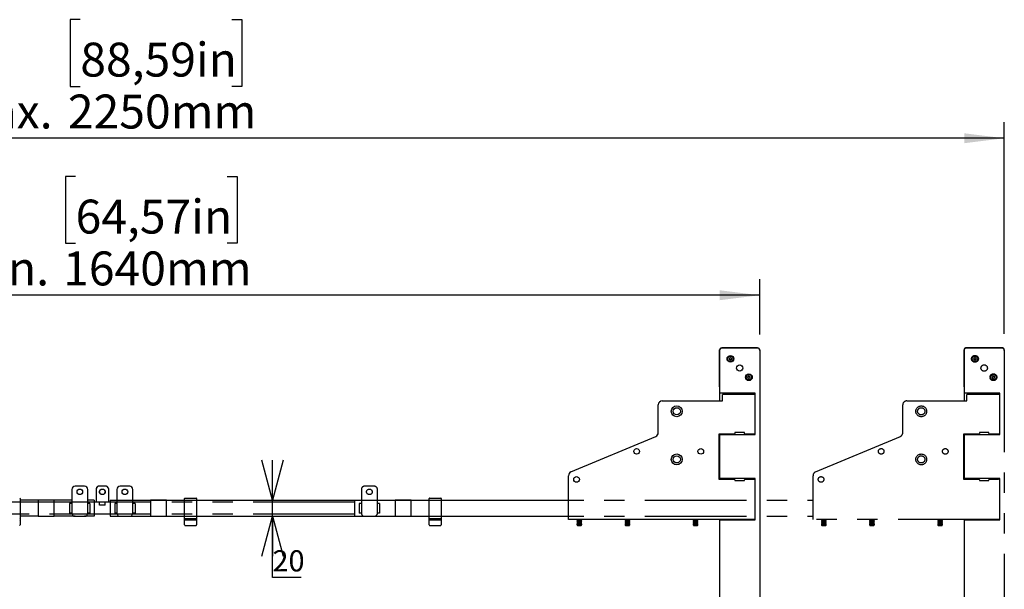
# Model space of a CAD drawing. Extents: x 280 to 5660, y 298 to 3918.
# Drawn here: x 4422 to 5650, y 2832 to 3543 of the extents above; entities that cross this region are included whole.
import ezdxf

# ---------------------------------------------------------------- set-up
doc = ezdxf.new("R2010")
doc.units = 0
doc.header["$LTSCALE"] = 20
doc.linetypes.add('PHANTOM', pattern=[12.7, 6.35, -1.27, 1.27, -1.27, 1.27, -1.27])
doc.layers.get('0').update_dxf_attribs({"linetype": 'CONTINUOUS'})
doc.styles.add('SLDTEXTSTYLE0', font='TXT', dxfattribs={"width": 0.7})
doc.dimstyles.new('SLDDIMSTYLE0', dxfattribs={"dimtxt": 50.8, "dimasz": 50, "dimexe": 0, "dimexo": 0.0625, "dimgap": 12.7, "dimtad": 0, "dimtih": 1, "dimtoh": 1, "dimrnd": 1e-09, "dimzin": 12, "dimtxsty": 'SLDTEXTSTYLE0', "dimsah": 1, "dimcen": 0.09, "dimazin": 3, "dimtfac": 1, "dimtofl": 0, "dimtmove": 0, "dimatfit": 3, "dimtolj": 1, "dimtzin": 12})
doc.dimstyles.new('SLDDIMSTYLE2', dxfattribs={"dimtxt": 31.75, "dimasz": 50, "dimexe": 0, "dimexo": 0.0625, "dimgap": 7.9375, "dimtad": 0, "dimtih": 1, "dimtoh": 1, "dimdec": 0, "dimrnd": 1e-09, "dimzin": 12, "dimtxsty": 'SLDTEXTSTYLE0', "dimblk1": 'OPEN30', "dimblk2": 'OPEN30', "dimsah": 1, "dimcen": 0.09, "dimazin": 3, "dimtfac": 1, "dimtmove": 0, "dimatfit": 3, "dimtolj": 1, "dimtzin": 12})
doc.dimstyles.new('SLDDIMSTYLE3', dxfattribs={"dimtxt": 50.8, "dimasz": 50, "dimexe": 0, "dimexo": 0.0625, "dimgap": 12.7, "dimtad": 0, "dimtih": 1, "dimtoh": 1, "dimdec": 0, "dimrnd": 1e-09, "dimzin": 12, "dimtxsty": 'SLDTEXTSTYLE0', "dimsah": 1, "dimcen": 0.09, "dimazin": 3, "dimtfac": 1, "dimtofl": 0, "dimtmove": 0, "dimatfit": 3, "dimtolj": 1, "dimtzin": 12})

# ---------------------------------------------------------------- blocks, each defined once
blk = doc.blocks.new('_D')
at = {"color": 7, "linetype": 'CONTINUOUS'}
for p, q in [((4491.5, 3347.2), (4479, 3347.2)), ((4479, 3347.2), (4479, 3264)), ((4680.5, 3347.2), (4693, 3347.2)), ((4693, 3347.2), (4693, 3264)), ((4479, 3264), (4491.5, 3264)), ((4693, 3264), (4680.5, 3264)), ((3704.9, 3150.4), (3704.9, 3219.2)), ((5344.9, 3150.4), (5344.9, 3219.2)), ((5344.9, 3199.2), (3704.9, 3199.2))]:
    blk.add_line(p, q, dxfattribs=at)
for points in [[(3704.9, 3199.2), (3754.9, 3193), (3754.9, 3205.4)], [(5344.9, 3199.2), (5294.9, 3205.4), (5294.9, 3193)]]:
    blk.add_solid(points, dxfattribs=at)
at = {"color": 7, "linetype": 'CONTINUOUS', "char_height": 42.33, "attachment_point": 1, "style": 'SLDTEXTSTYLE0'}
for s, insert in [('64,57in', (4491.5, 3318.5)), ('Min.', (4344.4, 3253.8)), ('1640mm', (4476, 3253.8))]:
    blk.add_mtext(s, dxfattribs=dict(at, insert=insert))
blk = doc.blocks.new('_OPEN30')
at = {"color": 0, "linetype": 'BYBLOCK'}
for p, q in [((-1, 0.267949), (0, 0)), ((0, 0), (-1, -0.267949)), ((0, 0), (-1, 0))]:
    blk.add_line(p, q, dxfattribs=at)
blk = doc.blocks.new('_D_2')
at = {"color": 7, "linetype": 'CONTINUOUS'}
for p, q in [((4737.1, 2943.4), (4737.1, 2993.4)), ((4534.8, 2943.4), (4757.1, 2943.4)), ((4737.1, 2923.4), (4737.1, 2943.4)), ((4534.8, 2923.4), (4757.1, 2923.4)), ((4737.1, 2846.9), (4737.1, 2923.4)), ((4772.9, 2846.9), (4737.1, 2846.9))]:
    blk.add_line(p, q, dxfattribs=at)
at = {"color": 7, "linetype": 'CONTINUOUS', "xscale": 50, "yscale": 50}
for p, rotation in [((4737.1, 2943.4, -338.5), 270.0000000000004), ((4737.1, 2923.4, -338.5), 90.0000000000004)]:
    blk.add_blockref('_OPEN30', p, dxfattribs=dict(at, rotation=rotation))
at = {"color": 7, "linetype": 'CONTINUOUS', "insert": (4737.1, 2881), "char_height": 26.46, "attachment_point": 1, "style": 'SLDTEXTSTYLE0'}
blk.add_mtext('20', dxfattribs=at)
blk = doc.blocks.new('_D_8')
at = {"color": 7, "linetype": 'CONTINUOUS'}
for p, q in [((4497.4, 3543.1), (4484.9, 3543.1)), ((4484.9, 3543.1), (4484.9, 3459.8)), ((4686.4, 3543.1), (4698.9, 3543.1)), ((4698.9, 3543.1), (4698.9, 3459.8)), ((4484.9, 3459.8), (4497.4, 3459.8)), ((4698.9, 3459.8), (4686.4, 3459.8)), ((3399.9, 3150.4), (3399.9, 3415.1)), ((5650, 3151), (5650, 3415.1)), ((5650, 3395.1), (3399.9, 3395.1))]:
    blk.add_line(p, q, dxfattribs=at)
for points in [[(3399.9, 3395.1), (3449.9, 3388.9), (3449.9, 3401.3)], [(5650, 3395.1), (5600, 3401.3), (5600, 3388.9)]]:
    blk.add_solid(points, dxfattribs=at)
at = {"color": 7, "linetype": 'CONTINUOUS', "char_height": 42.33, "attachment_point": 1, "style": 'SLDTEXTSTYLE0'}
for s, insert in [('88,59in', (4497.4, 3514.4)), ('Max.', (4338.6, 3449.6)), ('2250mm', (4481.9, 3449.6))]:
    blk.add_mtext(s, dxfattribs=dict(at, insert=insert))

msp = doc.modelspace()

# ---------------------------------------------------------------- linework, layer by layer
at = {"color": 7, "linetype": 'CONTINUOUS'}
for p, q in [((5297.295, 3133.461), (5342.495, 3133.461)), ((5341.895, 3133.361), (5297.895, 3133.361)), ((5294.795, 3085.761), (5294.795, 3130.961)), ((5294.895, 3130.361), (5294.895, 3076.861)), ((5344.895, 3130.361), (5344.895, 2241.361)), ((5344.995, 3130.961), (5344.995, 3085.761)), ((5297.895, 3076.861), (5294.895, 3076.861)), ((5294.895, 3076.861), (5294.895, 3067.361)), ((5339.395, 3076.861), (5297.895, 3076.861)), ((5339.395, 3075.534), (5298.395, 3075.534)), ((5298.395, 3068.961), (5298.395, 3075.534)), ((5300.395, 3075.534), (5300.395, 3076.861)), ((5339.395, 3025.361), (5339.395, 3076.861)), ((5218.395, 3027.685), (5218.395, 3062.361)), ((5223.395, 3067.361), (5298.395, 3067.361)), ((5298.395, 3067.361), (5298.395, 3068.961)), ((5339.395, 3027.361), (5339.395, 3068.961)), ((5109.46, 2978.648), (5215.33, 3023.075)), ((5312.895, 3025.861), (5293.895, 3025.861)), ((5293.895, 3025.861), (5293.895, 2969.861)), ((5294.895, 3025.861), (5294.895, 3025.361)), ((5294.895, 3025.361), (5294.895, 2970.361)), ((5294.895, 3025.361), (5297.895, 3025.361)), ((5297.895, 3025.361), (5339.395, 3025.361)), ((5300.395, 3025.361), (5300.395, 3025.861)), ((5325.895, 3027.861), (5313.895, 3027.861)), ((5313.895, 3027.861), (5313.895, 3026.861)), ((5325.895, 3026.861), (5325.895, 3027.861)), ((5337.895, 3025.861), (5326.895, 3025.861)), ((5106.395, 2926.761), (5106.395, 2974.037)), ((4502.795, 2960.861), (4490.795, 2960.861)), ((4529.395, 2960.861), (4520.395, 2960.861)), ((4558.995, 2960.861), (4546.995, 2960.861)), ((5293.895, 2969.861), (5312.895, 2969.861)), ((5297.895, 2970.361), (5294.895, 2970.361)), ((5294.895, 2970.361), (5294.895, 2969.861)), ((5339.395, 2970.361), (5297.895, 2970.361)), ((5300.395, 2969.861), (5300.395, 2970.361)), ((5313.895, 2968.861), (5313.895, 2967.861)), ((5313.895, 2967.861), (5325.895, 2967.861)), ((5325.895, 2967.861), (5325.895, 2968.861)), ((5326.895, 2969.861), (5337.895, 2969.861)), ((5339.395, 2919.111), (5339.395, 2970.361)), ((5339.395, 2926.761), (5339.395, 2968.361)), ((4486.795, 2956.861), (4486.795, 2927.361)), ((4506.795, 2927.361), (4506.795, 2956.861)), ((4517.395, 2957.861), (4517.395, 2945.861)), ((4532.395, 2957.861), (4532.395, 2945.861)), ((4542.995, 2956.861), (4542.995, 2927.361)), ((4562.995, 2927.361), (4562.995, 2956.861)), ((4422.295, 2945.661), (4422.295, 2940.965)), ((4444.795, 2943.361), (4422.295, 2943.361)), ((4422.295, 2940.965), (4422.295, 2925.757)), ((4464.795, 2943.361), (4444.795, 2943.361)), ((4444.795, 2943.361), (4444.795, 2923.361)), ((4464.795, 2923.361), (4464.795, 2943.361)), ((4486.795, 2943.361), (4464.795, 2943.361)), ((4484.095, 2939.361), (4484.095, 2927.361)), ((4486.795, 2939.361), (4484.095, 2939.361)), ((4514.795, 2943.361), (4506.795, 2943.361)), ((4509.495, 2939.361), (4506.795, 2939.361)), ((4509.495, 2939.361), (4509.495, 2927.361)), ((4514.795, 2943.361), (4514.795, 2940.361)), ((4517.395, 2940.861), (4514.795, 2940.861)), ((4514.795, 2940.361), (4514.795, 2926.361)), ((4517.395, 2945.861), (4517.395, 2940.861)), ((4521.395, 2940.861), (4517.395, 2940.861)), ((4528.395, 2940.861), (4521.395, 2940.861)), ((4521.395, 2937.361), (4521.395, 2940.861)), ((4528.395, 2937.361), (4521.395, 2937.361)), ((4528.395, 2937.361), (4528.395, 2940.861)), ((4532.395, 2940.861), (4528.395, 2940.861)), ((4532.395, 2945.861), (4532.395, 2940.861)), ((4534.995, 2940.861), (4532.395, 2940.861)), ((4534.995, 2940.361), (4534.995, 2943.361)), ((4534.995, 2943.361), (4542.995, 2943.361)), ((4534.995, 2926.361), (4534.995, 2940.361)), ((4540.295, 2939.361), (4540.295, 2927.361)), ((4542.995, 2939.361), (4540.295, 2939.361)), ((4562.995, 2943.361), (4584.995, 2943.361)), ((4565.695, 2939.361), (4562.995, 2939.361)), ((4565.695, 2939.361), (4565.695, 2927.361)), ((4604.995, 2943.361), (4584.995, 2943.361)), ((4584.995, 2943.361), (4584.995, 2923.361)), ((4604.995, 2923.361), (4604.995, 2943.361)), ((4604.995, 2943.361), (4627.495, 2943.361)), ((4627.495, 2940.965), (4627.495, 2945.661)), ((4627.495, 2925.757), (4627.495, 2940.965)), ((4627.995, 2946.161), (4641.995, 2946.161)), ((4642.495, 2945.661), (4642.495, 2940.965)), ((4642.495, 2943.361), (5106.395, 2943.361)), ((4642.495, 2940.965), (4642.495, 2925.757)), ((4422.295, 2925.757), (4422.295, 2921.061)), ((4444.795, 2923.361), (4422.295, 2923.361)), ((4444.795, 2923.361), (4464.795, 2923.361)), ((4490.795, 2923.361), (4464.795, 2923.361)), ((4486.795, 2927.361), (4484.095, 2927.361)), ((4490.795, 2923.361), (4502.795, 2923.361)), ((4514.795, 2923.361), (4502.795, 2923.361)), ((4509.495, 2927.361), (4506.795, 2927.361)), ((4514.795, 2926.361), (4514.795, 2923.361)), ((4534.995, 2925.861), (4514.795, 2925.861)), ((4534.995, 2923.361), (4534.995, 2926.361)), ((4534.995, 2923.361), (4546.995, 2923.361)), ((4542.995, 2927.361), (4540.295, 2927.361)), ((4546.995, 2923.361), (4558.995, 2923.361)), ((4558.995, 2923.361), (4584.995, 2923.361)), ((4565.695, 2927.361), (4562.995, 2927.361)), ((4584.995, 2923.361), (4604.995, 2923.361)), ((4604.995, 2923.361), (4627.495, 2923.361)), ((4627.495, 2921.061), (4627.495, 2925.757)), ((4642.495, 2925.757), (4642.495, 2921.061)), ((4642.495, 2923.361), (5106.395, 2923.361)), ((5106.395, 2919.361), (5106.395, 2926.761)), ((4422.295, 2921.061), (4422.295, 2918.061)), ((4422.295, 2918.061), (4422.295, 2917.955)), ((4422.295, 2917.955), (4422.295, 2916.21)), ((4422.295, 2916.21), (4422.295, 2915.321)), ((4422.295, 2915.321), (4422.295, 2912.596)), ((4422.295, 2912.596), (4422.295, 2912.561)), ((4627.495, 2918.061), (4627.495, 2921.061)), ((4627.495, 2917.955), (4627.495, 2918.061)), ((4627.495, 2916.21), (4627.495, 2917.955)), ((4627.495, 2915.321), (4627.495, 2916.21)), ((4627.495, 2912.596), (4627.495, 2915.321)), ((4627.495, 2912.561), (4627.495, 2912.596)), ((4627.995, 2920.561), (4641.995, 2920.561)), ((4641.995, 2918.561), (4627.995, 2918.561)), ((4627.995, 2912.061), (4641.995, 2912.061)), ((4642.495, 2921.061), (4642.495, 2918.061)), ((4642.495, 2918.061), (4642.495, 2917.955)), ((4642.495, 2917.955), (4642.495, 2916.21)), ((4642.495, 2916.21), (4642.495, 2915.321)), ((4642.495, 2915.321), (4642.495, 2912.596)), ((4642.495, 2912.596), (4642.495, 2912.561)), ((5339.395, 2919.361), (5106.395, 2919.361)), ((5116.895, 2919.361), (5116.895, 2919.264)), ((5116.895, 2919.264), (5117.45, 2918.876)), ((5116.895, 2919.264), (5122.031, 2919.264)), ((5117.45, 2918.876), (5116.895, 2918.488)), ((5116.895, 2918.488), (5116.895, 2918.336)), ((5116.895, 2918.488), (5122.031, 2918.488)), ((5116.895, 2918.336), (5117.45, 2917.948)), ((5116.895, 2918.336), (5122.031, 2918.336)), ((5117.45, 2917.948), (5116.895, 2917.56)), ((5116.895, 2917.56), (5116.895, 2917.408)), ((5116.895, 2917.56), (5122.031, 2917.56)), ((5116.895, 2917.408), (5117.45, 2917.02)), ((5116.895, 2917.408), (5122.031, 2917.408)), ((5117.45, 2917.02), (5116.895, 2916.632)), ((5116.895, 2916.632), (5116.895, 2916.48)), ((5116.895, 2916.632), (5122.031, 2916.632)), ((5116.895, 2916.48), (5117.45, 2916.092)), ((5116.895, 2916.48), (5122.031, 2916.48)), ((5117.45, 2916.092), (5116.895, 2915.704)), ((5116.895, 2915.704), (5116.895, 2915.552)), ((5116.895, 2915.704), (5122.031, 2915.704)), ((5116.895, 2915.552), (5117.45, 2915.164)), ((5116.895, 2915.552), (5122.031, 2915.552)), ((5117.45, 2915.164), (5116.895, 2914.776)), ((5116.895, 2914.776), (5116.895, 2914.624)), ((5116.895, 2914.776), (5122.031, 2914.776)), ((5116.895, 2914.624), (5117.45, 2914.236)), ((5116.895, 2914.624), (5122.031, 2914.624)), ((5117.45, 2914.236), (5116.895, 2913.848)), ((5116.895, 2913.848), (5116.895, 2913.696)), ((5116.895, 2913.848), (5122.031, 2913.848)), ((5116.895, 2913.696), (5117.45, 2913.308)), ((5116.895, 2913.696), (5122.031, 2913.696)), ((5117.45, 2913.308), (5116.895, 2912.92)), ((5116.895, 2912.92), (5116.895, 2912.768)), ((5116.895, 2912.92), (5122.031, 2912.92)), ((5116.895, 2912.768), (5117.45, 2912.38)), ((5116.895, 2912.768), (5122.031, 2912.768)), ((5117.45, 2912.38), (5117.13, 2912.156)), ((5117.13, 2912.156), (5117.45, 2911.836)), ((5122.661, 2912.156), (5117.13, 2912.156)), ((5117.45, 2918.876), (5121.636, 2918.876)), ((5117.45, 2917.948), (5121.636, 2917.948)), ((5117.45, 2917.02), (5121.636, 2917.02)), ((5117.45, 2916.092), (5121.636, 2916.092)), ((5117.45, 2915.164), (5121.636, 2915.164)), ((5117.45, 2914.236), (5121.636, 2914.236)), ((5117.45, 2913.308), (5121.636, 2913.308)), ((5117.45, 2912.38), (5121.636, 2912.38)), ((5117.45, 2911.836), (5122.341, 2911.836)), ((5121.636, 2918.876), (5122.341, 2918.876)), ((5121.636, 2917.948), (5122.341, 2917.948)), ((5121.636, 2917.02), (5122.341, 2917.02)), ((5121.636, 2916.092), (5122.341, 2916.092)), ((5121.636, 2915.164), (5122.341, 2915.164)), ((5121.636, 2914.236), (5122.341, 2914.236)), ((5121.636, 2913.308), (5122.341, 2913.308)), ((5121.636, 2912.38), (5122.341, 2912.38)), ((5122.031, 2919.264), (5122.895, 2919.264)), ((5122.031, 2918.488), (5122.895, 2918.488)), ((5122.031, 2918.336), (5122.895, 2918.336)), ((5122.031, 2917.56), (5122.895, 2917.56)), ((5122.031, 2917.408), (5122.895, 2917.408)), ((5122.031, 2916.632), (5122.895, 2916.632)), ((5122.031, 2916.48), (5122.895, 2916.48)), ((5122.031, 2915.704), (5122.895, 2915.704)), ((5122.031, 2915.552), (5122.895, 2915.552)), ((5122.031, 2914.776), (5122.895, 2914.776)), ((5122.031, 2914.624), (5122.895, 2914.624)), ((5122.031, 2913.848), (5122.895, 2913.848)), ((5122.031, 2913.696), (5122.895, 2913.696)), ((5122.031, 2912.92), (5122.895, 2912.92)), ((5122.031, 2912.768), (5122.895, 2912.768)), ((5122.341, 2918.876), (5122.895, 2919.264)), ((5122.895, 2918.488), (5122.341, 2918.876)), ((5122.341, 2917.948), (5122.895, 2918.336)), ((5122.895, 2917.56), (5122.341, 2917.948)), ((5122.341, 2917.02), (5122.895, 2917.408)), ((5122.895, 2916.632), (5122.341, 2917.02)), ((5122.341, 2916.092), (5122.895, 2916.48)), ((5122.895, 2915.704), (5122.341, 2916.092)), ((5122.341, 2915.164), (5122.895, 2915.552)), ((5122.895, 2914.776), (5122.341, 2915.164)), ((5122.341, 2914.236), (5122.895, 2914.624)), ((5122.895, 2913.848), (5122.341, 2914.236)), ((5122.341, 2913.308), (5122.895, 2913.696)), ((5122.895, 2912.92), (5122.341, 2913.308)), ((5122.341, 2912.38), (5122.895, 2912.768)), ((5122.661, 2912.156), (5122.341, 2912.38)), ((5122.341, 2911.836), (5122.661, 2912.156)), ((5122.895, 2919.264), (5122.895, 2919.361)), ((5122.895, 2918.336), (5122.895, 2918.488)), ((5122.895, 2917.408), (5122.895, 2917.56)), ((5122.895, 2916.48), (5122.895, 2916.632)), ((5122.895, 2915.552), (5122.895, 2915.704)), ((5122.895, 2914.624), (5122.895, 2914.776)), ((5122.895, 2913.696), (5122.895, 2913.848)), ((5122.895, 2912.768), (5122.895, 2912.92)), ((5176.895, 2919.361), (5176.895, 2919.264)), ((5176.895, 2919.264), (5177.45, 2918.876)), ((5176.895, 2919.264), (5182.895, 2919.264)), ((5177.45, 2918.876), (5176.895, 2918.488)), ((5176.895, 2918.488), (5176.895, 2918.336)), ((5176.895, 2918.488), (5182.895, 2918.488)), ((5176.895, 2918.336), (5177.45, 2917.948)), ((5176.895, 2918.336), (5182.895, 2918.336)), ((5177.45, 2917.948), (5176.895, 2917.56)), ((5176.895, 2917.56), (5176.895, 2917.408)), ((5176.895, 2917.56), (5182.895, 2917.56)), ((5176.895, 2917.408), (5177.45, 2917.02)), ((5176.895, 2917.408), (5182.895, 2917.408)), ((5177.45, 2917.02), (5176.895, 2916.632)), ((5176.895, 2916.632), (5176.895, 2916.48)), ((5176.895, 2916.632), (5182.895, 2916.632)), ((5176.895, 2916.48), (5177.45, 2916.092)), ((5176.895, 2916.48), (5182.895, 2916.48)), ((5177.45, 2916.092), (5176.895, 2915.704)), ((5176.895, 2915.704), (5176.895, 2915.552)), ((5176.895, 2915.704), (5182.895, 2915.704)), ((5176.895, 2915.552), (5177.45, 2915.164)), ((5176.895, 2915.552), (5182.895, 2915.552)), ((5177.45, 2915.164), (5176.895, 2914.776)), ((5176.895, 2914.776), (5176.895, 2914.624)), ((5176.895, 2914.776), (5182.895, 2914.776)), ((5176.895, 2914.624), (5177.45, 2914.236)), ((5176.895, 2914.624), (5182.895, 2914.624)), ((5177.45, 2914.236), (5176.895, 2913.848)), ((5176.895, 2913.848), (5176.895, 2913.696)), ((5176.895, 2913.848), (5182.895, 2913.848)), ((5176.895, 2913.696), (5177.45, 2913.308)), ((5176.895, 2913.696), (5182.895, 2913.696)), ((5177.45, 2913.308), (5176.895, 2912.92)), ((5176.895, 2912.92), (5176.895, 2912.768)), ((5176.895, 2912.92), (5182.895, 2912.92)), ((5176.895, 2912.768), (5177.45, 2912.38)), ((5176.895, 2912.768), (5182.895, 2912.768)), ((5177.45, 2912.38), (5177.13, 2912.156)), ((5177.13, 2912.156), (5177.45, 2911.836)), ((5178.797, 2912.156), (5177.13, 2912.156)), ((5177.45, 2918.876), (5182.341, 2918.876)), ((5177.45, 2917.948), (5182.341, 2917.948)), ((5177.45, 2917.02), (5182.341, 2917.02)), ((5177.45, 2916.092), (5182.341, 2916.092)), ((5177.45, 2915.164), (5182.341, 2915.164)), ((5177.45, 2914.236), (5182.341, 2914.236)), ((5177.45, 2913.308), (5182.341, 2913.308)), ((5177.45, 2912.38), (5182.341, 2912.38)), ((5177.45, 2911.836), (5182.341, 2911.836)), ((5182.661, 2912.156), (5178.797, 2912.156)), ((5182.341, 2918.876), (5182.895, 2919.264)), ((5182.895, 2918.488), (5182.341, 2918.876)), ((5182.341, 2917.948), (5182.895, 2918.336)), ((5182.895, 2917.56), (5182.341, 2917.948)), ((5182.341, 2917.02), (5182.895, 2917.408)), ((5182.895, 2916.632), (5182.341, 2917.02)), ((5182.341, 2916.092), (5182.895, 2916.48)), ((5182.895, 2915.704), (5182.341, 2916.092)), ((5182.341, 2915.164), (5182.895, 2915.552)), ((5182.895, 2914.776), (5182.341, 2915.164)), ((5182.341, 2914.236), (5182.895, 2914.624)), ((5182.895, 2913.848), (5182.341, 2914.236)), ((5182.341, 2913.308), (5182.895, 2913.696)), ((5182.895, 2912.92), (5182.341, 2913.308)), ((5182.341, 2912.38), (5182.895, 2912.768)), ((5182.661, 2912.156), (5182.341, 2912.38)), ((5182.341, 2911.836), (5182.661, 2912.156)), ((5182.895, 2919.264), (5182.895, 2919.361)), ((5182.895, 2918.336), (5182.895, 2918.488)), ((5182.895, 2917.408), (5182.895, 2917.56)), ((5182.895, 2916.48), (5182.895, 2916.632)), ((5182.895, 2915.552), (5182.895, 2915.704)), ((5182.895, 2914.624), (5182.895, 2914.776)), ((5182.895, 2913.696), (5182.895, 2913.848)), ((5182.895, 2912.768), (5182.895, 2912.92)), ((5261.895, 2919.361), (5261.895, 2919.264)), ((5261.895, 2919.264), (5262.45, 2918.876)), ((5261.895, 2919.264), (5267.895, 2919.264)), ((5262.45, 2918.876), (5261.895, 2918.488)), ((5261.895, 2918.488), (5261.895, 2918.336)), ((5261.895, 2918.488), (5267.895, 2918.488)), ((5261.895, 2918.336), (5262.45, 2917.948)), ((5261.895, 2918.336), (5267.895, 2918.336)), ((5262.45, 2917.948), (5261.895, 2917.56)), ((5261.895, 2917.56), (5261.895, 2917.408)), ((5261.895, 2917.56), (5267.895, 2917.56)), ((5261.895, 2917.408), (5262.45, 2917.02)), ((5261.895, 2917.408), (5267.895, 2917.408)), ((5262.45, 2917.02), (5261.895, 2916.632)), ((5261.895, 2916.632), (5261.895, 2916.48)), ((5261.895, 2916.632), (5267.895, 2916.632)), ((5261.895, 2916.48), (5262.45, 2916.092)), ((5261.895, 2916.48), (5267.895, 2916.48)), ((5262.45, 2916.092), (5261.895, 2915.704)), ((5261.895, 2915.704), (5261.895, 2915.552)), ((5261.895, 2915.704), (5267.895, 2915.704)), ((5261.895, 2915.552), (5262.45, 2915.164)), ((5261.895, 2915.552), (5267.895, 2915.552)), ((5262.45, 2915.164), (5261.895, 2914.776)), ((5261.895, 2914.776), (5261.895, 2914.624)), ((5261.895, 2914.776), (5267.895, 2914.776)), ((5261.895, 2914.624), (5262.45, 2914.236)), ((5261.895, 2914.624), (5267.895, 2914.624)), ((5262.45, 2914.236), (5261.895, 2913.848)), ((5261.895, 2913.848), (5261.895, 2913.696)), ((5261.895, 2913.848), (5267.895, 2913.848)), ((5261.895, 2913.696), (5262.45, 2913.308)), ((5261.895, 2913.696), (5267.895, 2913.696)), ((5262.45, 2913.308), (5261.895, 2912.92)), ((5261.895, 2912.92), (5261.895, 2912.768)), ((5261.895, 2912.92), (5267.895, 2912.92)), ((5261.895, 2912.768), (5262.45, 2912.38)), ((5261.895, 2912.768), (5267.895, 2912.768)), ((5262.45, 2912.38), (5262.13, 2912.156)), ((5262.13, 2912.156), (5262.45, 2911.836)), ((5267.661, 2912.156), (5262.13, 2912.156)), ((5262.45, 2918.876), (5267.341, 2918.876)), ((5262.45, 2917.948), (5267.341, 2917.948)), ((5262.45, 2917.02), (5267.341, 2917.02)), ((5262.45, 2916.092), (5267.341, 2916.092)), ((5262.45, 2915.164), (5267.341, 2915.164)), ((5262.45, 2914.236), (5267.341, 2914.236)), ((5262.45, 2913.308), (5267.341, 2913.308)), ((5262.45, 2912.38), (5267.341, 2912.38)), ((5262.45, 2911.836), (5264.897, 2911.836)), ((5264.897, 2911.836), (5267.341, 2911.836)), ((5267.341, 2918.876), (5267.895, 2919.264)), ((5267.895, 2918.488), (5267.341, 2918.876)), ((5267.341, 2917.948), (5267.895, 2918.336)), ((5267.895, 2917.56), (5267.341, 2917.948)), ((5267.341, 2917.02), (5267.895, 2917.408)), ((5267.895, 2916.632), (5267.341, 2917.02)), ((5267.341, 2916.092), (5267.895, 2916.48)), ((5267.895, 2915.704), (5267.341, 2916.092)), ((5267.341, 2915.164), (5267.895, 2915.552)), ((5267.895, 2914.776), (5267.341, 2915.164)), ((5267.341, 2914.236), (5267.895, 2914.624)), ((5267.895, 2913.848), (5267.341, 2914.236)), ((5267.341, 2913.308), (5267.895, 2913.696)), ((5267.895, 2912.92), (5267.341, 2913.308)), ((5267.341, 2912.38), (5267.895, 2912.768)), ((5267.661, 2912.156), (5267.341, 2912.38)), ((5267.341, 2911.836), (5267.661, 2912.156)), ((5267.895, 2919.264), (5267.895, 2919.361)), ((5267.895, 2918.336), (5267.895, 2918.488)), ((5267.895, 2917.408), (5267.895, 2917.56)), ((5267.895, 2916.48), (5267.895, 2916.632)), ((5267.895, 2915.552), (5267.895, 2915.704)), ((5267.895, 2914.624), (5267.895, 2914.776)), ((5267.895, 2913.696), (5267.895, 2913.848)), ((5267.895, 2912.768), (5267.895, 2912.92)), ((5294.895, 2919.361), (5294.895, 2919.111)), ((5294.895, 2919.111), (5294.895, 2720.819)), ((5294.895, 2919.111), (5297.895, 2919.111)), ((5297.895, 2919.111), (5339.395, 2919.111)), ((5319.895, 2919.361), (5319.895, 2919.111))]:
    msp.add_line(p, q, dxfattribs=at)
at = {"color": 7, "linetype": 'PHANTOM'}
for p, q in [((5602.295, 3133.461), (5647.495, 3133.461)), ((5646.895, 3133.361), (5602.895, 3133.361)), ((5599.795, 3085.761), (5599.795, 3130.961)), ((5599.895, 3130.361), (5599.895, 3076.861)), ((5649.895, 3130.361), (5649.895, 2241.361)), ((5649.995, 3130.961), (5649.995, 3085.761)), ((5602.895, 3076.861), (5599.895, 3076.861)), ((5599.895, 3076.861), (5599.895, 3067.361)), ((5644.395, 3076.861), (5602.895, 3076.861)), ((5644.395, 3075.534), (5603.395, 3075.534)), ((5603.395, 3068.961), (5603.395, 3075.534)), ((5605.395, 3075.534), (5605.395, 3076.861)), ((5644.395, 3025.361), (5644.395, 3076.861)), ((5523.395, 3027.685), (5523.395, 3062.361)), ((5528.395, 3067.361), (5603.395, 3067.361)), ((5603.395, 3067.361), (5603.395, 3068.961)), ((5644.395, 3027.361), (5644.395, 3068.961)), ((5414.46, 2978.648), (5520.33, 3023.075)), ((5617.895, 3025.861), (5598.895, 3025.861)), ((5598.895, 3025.861), (5598.895, 2969.861)), ((5599.895, 3025.861), (5599.895, 3025.361)), ((5599.895, 3025.361), (5599.895, 2970.361)), ((5599.895, 3025.361), (5602.895, 3025.361)), ((5602.895, 3025.361), (5644.395, 3025.361)), ((5605.395, 3025.361), (5605.395, 3025.861)), ((5630.895, 3027.861), (5618.895, 3027.861)), ((5618.895, 3027.861), (5618.895, 3026.861)), ((5630.895, 3026.861), (5630.895, 3027.861)), ((5642.895, 3025.861), (5631.895, 3025.861)), ((5411.395, 2926.761), (5411.395, 2974.037)), ((4529.395, 2960.861), (4520.395, 2960.861)), ((4863.995, 2960.861), (4851.995, 2960.861)), ((5598.895, 2969.861), (5617.895, 2969.861)), ((5602.895, 2970.361), (5599.895, 2970.361)), ((5599.895, 2970.361), (5599.895, 2969.861)), ((5644.395, 2970.361), (5602.895, 2970.361)), ((5605.395, 2969.861), (5605.395, 2970.361)), ((5618.895, 2968.861), (5618.895, 2967.861)), ((5618.895, 2967.861), (5630.895, 2967.861)), ((5630.895, 2967.861), (5630.895, 2968.861)), ((5631.895, 2969.861), (5642.895, 2969.861)), ((5644.395, 2919.111), (5644.395, 2970.361)), ((5644.395, 2926.761), (5644.395, 2968.361)), ((4517.395, 2957.861), (4517.395, 2945.861)), ((4532.395, 2957.861), (4532.395, 2945.861)), ((4847.995, 2956.861), (4847.995, 2927.361)), ((4867.995, 2927.361), (4867.995, 2956.861)), ((4517.395, 2940.861), (4209.795, 2940.861)), ((4517.395, 2945.861), (4517.395, 2940.861)), ((4521.395, 2940.861), (4517.395, 2940.861)), ((4528.395, 2940.861), (4521.395, 2940.861)), ((4521.395, 2937.361), (4521.395, 2940.861)), ((4528.395, 2937.361), (4521.395, 2937.361)), ((4528.395, 2937.361), (4528.395, 2940.861)), ((4532.395, 2940.861), (4528.395, 2940.861)), ((4532.395, 2945.861), (4532.395, 2940.861)), ((4839.995, 2940.861), (4532.395, 2940.861)), ((4839.995, 2940.361), (4839.995, 2943.361)), ((4839.995, 2943.361), (4847.995, 2943.361)), ((4839.995, 2926.361), (4839.995, 2940.361)), ((4845.295, 2939.361), (4845.295, 2927.361)), ((4847.995, 2939.361), (4845.295, 2939.361)), ((4867.995, 2943.361), (4889.995, 2943.361)), ((4870.695, 2939.361), (4867.995, 2939.361)), ((4870.695, 2939.361), (4870.695, 2927.361)), ((4909.995, 2943.361), (4889.995, 2943.361)), ((4889.995, 2943.361), (4889.995, 2923.361)), ((4909.995, 2923.361), (4909.995, 2943.361)), ((4909.995, 2943.361), (4932.495, 2943.361)), ((4932.495, 2940.965), (4932.495, 2945.661)), ((4932.495, 2925.757), (4932.495, 2940.965)), ((4932.995, 2946.161), (4946.995, 2946.161)), ((4947.495, 2945.661), (4947.495, 2940.965)), ((4947.495, 2943.361), (5411.395, 2943.361)), ((4947.495, 2940.965), (4947.495, 2925.757)), ((4839.995, 2925.861), (4209.795, 2925.861)), ((4839.995, 2923.361), (4839.995, 2926.361)), ((4839.995, 2923.361), (4851.995, 2923.361)), ((4847.995, 2927.361), (4845.295, 2927.361)), ((4851.995, 2923.361), (4863.995, 2923.361)), ((4863.995, 2923.361), (4889.995, 2923.361)), ((4870.695, 2927.361), (4867.995, 2927.361)), ((4889.995, 2923.361), (4909.995, 2923.361)), ((4909.995, 2923.361), (4932.495, 2923.361)), ((4932.495, 2921.061), (4932.495, 2925.757)), ((4947.495, 2925.757), (4947.495, 2921.061)), ((4947.495, 2923.361), (5411.395, 2923.361)), ((5411.395, 2919.361), (5411.395, 2926.761)), ((4932.495, 2918.061), (4932.495, 2921.061)), ((4932.495, 2917.955), (4932.495, 2918.061)), ((4932.495, 2916.21), (4932.495, 2917.955)), ((4932.495, 2915.321), (4932.495, 2916.21)), ((4932.495, 2912.596), (4932.495, 2915.321)), ((4932.495, 2912.561), (4932.495, 2912.596)), ((4932.995, 2920.561), (4946.995, 2920.561)), ((4946.995, 2918.561), (4932.995, 2918.561)), ((4932.995, 2912.061), (4946.995, 2912.061)), ((4947.495, 2921.061), (4947.495, 2918.061)), ((4947.495, 2918.061), (4947.495, 2917.955)), ((4947.495, 2917.955), (4947.495, 2916.21)), ((4947.495, 2916.21), (4947.495, 2915.321)), ((4947.495, 2915.321), (4947.495, 2912.596)), ((4947.495, 2912.596), (4947.495, 2912.561)), ((5644.395, 2919.361), (5411.395, 2919.361)), ((5421.895, 2919.361), (5421.895, 2919.264)), ((5421.895, 2919.264), (5422.45, 2918.876)), ((5421.895, 2919.264), (5427.031, 2919.264)), ((5422.45, 2918.876), (5421.895, 2918.488)), ((5421.895, 2918.488), (5421.895, 2918.336)), ((5421.895, 2918.488), (5427.031, 2918.488)), ((5421.895, 2918.336), (5422.45, 2917.948)), ((5421.895, 2918.336), (5427.031, 2918.336)), ((5422.45, 2917.948), (5421.895, 2917.56)), ((5421.895, 2917.56), (5421.895, 2917.408)), ((5421.895, 2917.56), (5427.031, 2917.56)), ((5421.895, 2917.408), (5422.45, 2917.02)), ((5421.895, 2917.408), (5427.031, 2917.408)), ((5422.45, 2917.02), (5421.895, 2916.632)), ((5421.895, 2916.632), (5421.895, 2916.48)), ((5421.895, 2916.632), (5427.031, 2916.632)), ((5421.895, 2916.48), (5422.45, 2916.092)), ((5421.895, 2916.48), (5427.031, 2916.48)), ((5422.45, 2916.092), (5421.895, 2915.704)), ((5421.895, 2915.704), (5421.895, 2915.552)), ((5421.895, 2915.704), (5427.031, 2915.704)), ((5421.895, 2915.552), (5422.45, 2915.164)), ((5421.895, 2915.552), (5427.031, 2915.552)), ((5422.45, 2915.164), (5421.895, 2914.776)), ((5421.895, 2914.776), (5421.895, 2914.624)), ((5421.895, 2914.776), (5427.031, 2914.776)), ((5421.895, 2914.624), (5422.45, 2914.236)), ((5421.895, 2914.624), (5427.031, 2914.624)), ((5422.45, 2914.236), (5421.895, 2913.848)), ((5421.895, 2913.848), (5421.895, 2913.696)), ((5421.895, 2913.848), (5427.031, 2913.848)), ((5421.895, 2913.696), (5422.45, 2913.308)), ((5421.895, 2913.696), (5427.031, 2913.696)), ((5422.45, 2913.308), (5421.895, 2912.92)), ((5421.895, 2912.92), (5421.895, 2912.768)), ((5421.895, 2912.92), (5427.031, 2912.92)), ((5421.895, 2912.768), (5422.45, 2912.38)), ((5421.895, 2912.768), (5427.031, 2912.768)), ((5422.45, 2912.38), (5422.13, 2912.156)), ((5422.13, 2912.156), (5422.45, 2911.836)), ((5427.661, 2912.156), (5422.13, 2912.156)), ((5422.45, 2918.876), (5426.636, 2918.876)), ((5422.45, 2917.948), (5426.636, 2917.948)), ((5422.45, 2917.02), (5426.636, 2917.02)), ((5422.45, 2916.092), (5426.636, 2916.092)), ((5422.45, 2915.164), (5426.636, 2915.164)), ((5422.45, 2914.236), (5426.636, 2914.236)), ((5422.45, 2913.308), (5426.636, 2913.308)), ((5422.45, 2912.38), (5426.636, 2912.38)), ((5422.45, 2911.836), (5427.341, 2911.836)), ((5426.636, 2918.876), (5427.341, 2918.876)), ((5426.636, 2917.948), (5427.341, 2917.948)), ((5426.636, 2917.02), (5427.341, 2917.02)), ((5426.636, 2916.092), (5427.341, 2916.092)), ((5426.636, 2915.164), (5427.341, 2915.164)), ((5426.636, 2914.236), (5427.341, 2914.236)), ((5426.636, 2913.308), (5427.341, 2913.308)), ((5426.636, 2912.38), (5427.341, 2912.38)), ((5427.031, 2919.264), (5427.895, 2919.264)), ((5427.031, 2918.488), (5427.895, 2918.488)), ((5427.031, 2918.336), (5427.895, 2918.336)), ((5427.031, 2917.56), (5427.895, 2917.56)), ((5427.031, 2917.408), (5427.895, 2917.408)), ((5427.031, 2916.632), (5427.895, 2916.632)), ((5427.031, 2916.48), (5427.895, 2916.48)), ((5427.031, 2915.704), (5427.895, 2915.704)), ((5427.031, 2915.552), (5427.895, 2915.552)), ((5427.031, 2914.776), (5427.895, 2914.776)), ((5427.031, 2914.624), (5427.895, 2914.624)), ((5427.031, 2913.848), (5427.895, 2913.848)), ((5427.031, 2913.696), (5427.895, 2913.696)), ((5427.031, 2912.92), (5427.895, 2912.92)), ((5427.031, 2912.768), (5427.895, 2912.768)), ((5427.341, 2918.876), (5427.895, 2919.264)), ((5427.895, 2918.488), (5427.341, 2918.876)), ((5427.341, 2917.948), (5427.895, 2918.336)), ((5427.895, 2917.56), (5427.341, 2917.948)), ((5427.341, 2917.02), (5427.895, 2917.408)), ((5427.895, 2916.632), (5427.341, 2917.02)), ((5427.341, 2916.092), (5427.895, 2916.48)), ((5427.895, 2915.704), (5427.341, 2916.092)), ((5427.341, 2915.164), (5427.895, 2915.552)), ((5427.895, 2914.776), (5427.341, 2915.164)), ((5427.341, 2914.236), (5427.895, 2914.624)), ((5427.895, 2913.848), (5427.341, 2914.236)), ((5427.341, 2913.308), (5427.895, 2913.696)), ((5427.895, 2912.92), (5427.341, 2913.308)), ((5427.341, 2912.38), (5427.895, 2912.768)), ((5427.661, 2912.156), (5427.341, 2912.38)), ((5427.341, 2911.836), (5427.661, 2912.156)), ((5427.895, 2919.264), (5427.895, 2919.361)), ((5427.895, 2918.336), (5427.895, 2918.488)), ((5427.895, 2917.408), (5427.895, 2917.56)), ((5427.895, 2916.48), (5427.895, 2916.632)), ((5427.895, 2915.552), (5427.895, 2915.704)), ((5427.895, 2914.624), (5427.895, 2914.776)), ((5427.895, 2913.696), (5427.895, 2913.848)), ((5427.895, 2912.768), (5427.895, 2912.92)), ((5481.895, 2919.361), (5481.895, 2919.264)), ((5481.895, 2919.264), (5482.45, 2918.876)), ((5481.895, 2919.264), (5487.895, 2919.264)), ((5482.45, 2918.876), (5481.895, 2918.488)), ((5481.895, 2918.488), (5481.895, 2918.336)), ((5481.895, 2918.488), (5487.895, 2918.488)), ((5481.895, 2918.336), (5482.45, 2917.948)), ((5481.895, 2918.336), (5487.895, 2918.336)), ((5482.45, 2917.948), (5481.895, 2917.56)), ((5481.895, 2917.56), (5481.895, 2917.408)), ((5481.895, 2917.56), (5487.895, 2917.56)), ((5481.895, 2917.408), (5482.45, 2917.02)), ((5481.895, 2917.408), (5487.895, 2917.408)), ((5482.45, 2917.02), (5481.895, 2916.632)), ((5481.895, 2916.632), (5481.895, 2916.48)), ((5481.895, 2916.632), (5487.895, 2916.632)), ((5481.895, 2916.48), (5482.45, 2916.092)), ((5481.895, 2916.48), (5487.895, 2916.48)), ((5482.45, 2916.092), (5481.895, 2915.704)), ((5481.895, 2915.704), (5481.895, 2915.552)), ((5481.895, 2915.704), (5487.895, 2915.704)), ((5481.895, 2915.552), (5482.45, 2915.164)), ((5481.895, 2915.552), (5487.895, 2915.552)), ((5482.45, 2915.164), (5481.895, 2914.776)), ((5481.895, 2914.776), (5481.895, 2914.624)), ((5481.895, 2914.776), (5487.895, 2914.776)), ((5481.895, 2914.624), (5482.45, 2914.236)), ((5481.895, 2914.624), (5487.895, 2914.624)), ((5482.45, 2914.236), (5481.895, 2913.848)), ((5481.895, 2913.848), (5481.895, 2913.696)), ((5481.895, 2913.848), (5487.895, 2913.848)), ((5481.895, 2913.696), (5482.45, 2913.308)), ((5481.895, 2913.696), (5487.895, 2913.696)), ((5482.45, 2913.308), (5481.895, 2912.92)), ((5481.895, 2912.92), (5481.895, 2912.768)), ((5481.895, 2912.92), (5487.895, 2912.92)), ((5481.895, 2912.768), (5482.45, 2912.38)), ((5481.895, 2912.768), (5487.895, 2912.768)), ((5482.45, 2912.38), (5482.13, 2912.156)), ((5482.13, 2912.156), (5482.45, 2911.836)), ((5483.797, 2912.156), (5482.13, 2912.156)), ((5482.45, 2918.876), (5487.341, 2918.876)), ((5482.45, 2917.948), (5487.341, 2917.948)), ((5482.45, 2917.02), (5487.341, 2917.02)), ((5482.45, 2916.092), (5487.341, 2916.092)), ((5482.45, 2915.164), (5487.341, 2915.164)), ((5482.45, 2914.236), (5487.341, 2914.236)), ((5482.45, 2913.308), (5487.341, 2913.308)), ((5482.45, 2912.38), (5487.341, 2912.38)), ((5482.45, 2911.836), (5487.341, 2911.836)), ((5487.661, 2912.156), (5483.797, 2912.156)), ((5487.341, 2918.876), (5487.895, 2919.264)), ((5487.895, 2918.488), (5487.341, 2918.876)), ((5487.341, 2917.948), (5487.895, 2918.336)), ((5487.895, 2917.56), (5487.341, 2917.948)), ((5487.341, 2917.02), (5487.895, 2917.408)), ((5487.895, 2916.632), (5487.341, 2917.02)), ((5487.341, 2916.092), (5487.895, 2916.48)), ((5487.895, 2915.704), (5487.341, 2916.092)), ((5487.341, 2915.164), (5487.895, 2915.552)), ((5487.895, 2914.776), (5487.341, 2915.164)), ((5487.341, 2914.236), (5487.895, 2914.624)), ((5487.895, 2913.848), (5487.341, 2914.236)), ((5487.341, 2913.308), (5487.895, 2913.696)), ((5487.895, 2912.92), (5487.341, 2913.308)), ((5487.341, 2912.38), (5487.895, 2912.768)), ((5487.661, 2912.156), (5487.341, 2912.38)), ((5487.341, 2911.836), (5487.661, 2912.156)), ((5487.895, 2919.264), (5487.895, 2919.361)), ((5487.895, 2918.336), (5487.895, 2918.488)), ((5487.895, 2917.408), (5487.895, 2917.56)), ((5487.895, 2916.48), (5487.895, 2916.632)), ((5487.895, 2915.552), (5487.895, 2915.704)), ((5487.895, 2914.624), (5487.895, 2914.776)), ((5487.895, 2913.696), (5487.895, 2913.848)), ((5487.895, 2912.768), (5487.895, 2912.92)), ((5566.895, 2919.361), (5566.895, 2919.264)), ((5566.895, 2919.264), (5567.45, 2918.876)), ((5566.895, 2919.264), (5572.895, 2919.264)), ((5567.45, 2918.876), (5566.895, 2918.488)), ((5566.895, 2918.488), (5566.895, 2918.336)), ((5566.895, 2918.488), (5572.895, 2918.488)), ((5566.895, 2918.336), (5567.45, 2917.948)), ((5566.895, 2918.336), (5572.895, 2918.336)), ((5567.45, 2917.948), (5566.895, 2917.56)), ((5566.895, 2917.56), (5566.895, 2917.408)), ((5566.895, 2917.56), (5572.895, 2917.56)), ((5566.895, 2917.408), (5567.45, 2917.02)), ((5566.895, 2917.408), (5572.895, 2917.408)), ((5567.45, 2917.02), (5566.895, 2916.632)), ((5566.895, 2916.632), (5566.895, 2916.48)), ((5566.895, 2916.632), (5572.895, 2916.632)), ((5566.895, 2916.48), (5567.45, 2916.092)), ((5566.895, 2916.48), (5572.895, 2916.48)), ((5567.45, 2916.092), (5566.895, 2915.704)), ((5566.895, 2915.704), (5566.895, 2915.552)), ((5566.895, 2915.704), (5572.895, 2915.704)), ((5566.895, 2915.552), (5567.45, 2915.164)), ((5566.895, 2915.552), (5572.895, 2915.552)), ((5567.45, 2915.164), (5566.895, 2914.776)), ((5566.895, 2914.776), (5566.895, 2914.624)), ((5566.895, 2914.776), (5572.895, 2914.776)), ((5566.895, 2914.624), (5567.45, 2914.236)), ((5566.895, 2914.624), (5572.895, 2914.624)), ((5567.45, 2914.236), (5566.895, 2913.848)), ((5566.895, 2913.848), (5566.895, 2913.696)), ((5566.895, 2913.848), (5572.895, 2913.848)), ((5566.895, 2913.696), (5567.45, 2913.308)), ((5566.895, 2913.696), (5572.895, 2913.696)), ((5567.45, 2913.308), (5566.895, 2912.92)), ((5566.895, 2912.92), (5566.895, 2912.768)), ((5566.895, 2912.92), (5572.895, 2912.92)), ((5566.895, 2912.768), (5567.45, 2912.38)), ((5566.895, 2912.768), (5572.895, 2912.768)), ((5567.45, 2912.38), (5567.13, 2912.156)), ((5567.13, 2912.156), (5567.45, 2911.836)), ((5572.661, 2912.156), (5567.13, 2912.156)), ((5567.45, 2918.876), (5572.341, 2918.876)), ((5567.45, 2917.948), (5572.341, 2917.948)), ((5567.45, 2917.02), (5572.341, 2917.02)), ((5567.45, 2916.092), (5572.341, 2916.092)), ((5567.45, 2915.164), (5572.341, 2915.164)), ((5567.45, 2914.236), (5572.341, 2914.236)), ((5567.45, 2913.308), (5572.341, 2913.308)), ((5567.45, 2912.38), (5572.341, 2912.38)), ((5567.45, 2911.836), (5569.897, 2911.836)), ((5569.897, 2911.836), (5572.341, 2911.836)), ((5572.341, 2918.876), (5572.895, 2919.264)), ((5572.895, 2918.488), (5572.341, 2918.876)), ((5572.341, 2917.948), (5572.895, 2918.336)), ((5572.895, 2917.56), (5572.341, 2917.948)), ((5572.341, 2917.02), (5572.895, 2917.408)), ((5572.895, 2916.632), (5572.341, 2917.02)), ((5572.341, 2916.092), (5572.895, 2916.48)), ((5572.895, 2915.704), (5572.341, 2916.092)), ((5572.341, 2915.164), (5572.895, 2915.552)), ((5572.895, 2914.776), (5572.341, 2915.164)), ((5572.341, 2914.236), (5572.895, 2914.624)), ((5572.895, 2913.848), (5572.341, 2914.236)), ((5572.341, 2913.308), (5572.895, 2913.696)), ((5572.895, 2912.92), (5572.341, 2913.308)), ((5572.341, 2912.38), (5572.895, 2912.768)), ((5572.661, 2912.156), (5572.341, 2912.38)), ((5572.341, 2911.836), (5572.661, 2912.156)), ((5572.895, 2919.264), (5572.895, 2919.361)), ((5572.895, 2918.336), (5572.895, 2918.488)), ((5572.895, 2917.408), (5572.895, 2917.56)), ((5572.895, 2916.48), (5572.895, 2916.632)), ((5572.895, 2915.552), (5572.895, 2915.704)), ((5572.895, 2914.624), (5572.895, 2914.776)), ((5572.895, 2913.696), (5572.895, 2913.848)), ((5572.895, 2912.768), (5572.895, 2912.92)), ((5599.895, 2919.361), (5599.895, 2919.111)), ((5599.895, 2919.111), (5599.895, 2720.819)), ((5599.895, 2919.111), (5602.895, 2919.111)), ((5602.895, 2919.111), (5644.395, 2919.111)), ((5624.895, 2919.361), (5624.895, 2919.111))]:
    msp.add_line(p, q, dxfattribs=at)
at = {"color": 7, "linetype": 'CONTINUOUS', "flags": 128}
for points in [[(5294.895, 3085.061), (5294.843, 3085.273), (5294.795, 3085.761)], [(5344.995, 3085.761), (5344.947, 3085.273), (5344.895, 3085.061)]]:
    msp.add_lwpolyline(points, dxfattribs=at)
at = {"color": 7, "linetype": 'PHANTOM', "flags": 128}
for points in [[(5599.895, 3085.061), (5599.843, 3085.273), (5599.795, 3085.761)], [(5649.995, 3085.761), (5649.947, 3085.273), (5649.895, 3085.061)]]:
    msp.add_lwpolyline(points, dxfattribs=at)
at = {"color": 7, "linetype": 'CONTINUOUS'}
for centre, radius in [((5308.394, 3119.862), 4.25), ((5308.394, 3119.862), 3.4), ((5319.895, 3108.361), 4), ((5331.396, 3096.86), 4.25), ((5331.396, 3096.86), 3.4), ((5241.395, 3054.361), 6.75), ((5241.395, 3054.361), 4.5), ((5191.395, 3004.361), 3.5), ((5241.395, 2994.361), 6.75), ((5241.395, 2994.361), 4.5), ((5271.395, 3004.361), 3.5), ((5116.395, 2969.361), 3.5), ((4496.795, 2953.861), 3.5), ((4524.895, 2953.861), 3.5), ((4552.995, 2953.861), 3.5)]:
    msp.add_circle(centre, radius, dxfattribs=at)
at = {"color": 7, "linetype": 'PHANTOM'}
for centre, radius in [((5613.394, 3119.862), 4.25), ((5613.394, 3119.862), 3.4), ((5624.895, 3108.361), 4), ((5636.396, 3096.86), 4.25), ((5636.396, 3096.86), 3.4), ((5546.395, 3054.361), 6.75), ((5546.395, 3054.361), 4.5), ((5496.395, 3004.361), 3.5), ((5546.395, 2994.361), 6.75), ((5546.395, 2994.361), 4.5), ((5576.395, 3004.361), 3.5), ((5421.395, 2969.361), 3.5), ((4524.895, 2953.861), 3.5), ((4857.995, 2953.861), 3.5)]:
    msp.add_circle(centre, radius, dxfattribs=at)
at = {"color": 7, "linetype": 'CONTINUOUS'}
for centre, radius, start, end in [((5297.295, 3130.961), 2.5, 90, 180), ((5297.895, 3130.361), 3, 90, 180), ((5341.895, 3130.361), 3, 0, 90), ((5342.495, 3130.961), 2.5, 0, 90), ((5306.944, 3119.863), 0.224, 103.088523, 256.95494), ((5306.719, 3120.83), 0.768, 283.088523, 16.912653), ((5306.719, 3118.895), 0.768, 343.042757, 76.95494), ((5307.669, 3121.118), 0.224, 43.044561, 196.912653), ((5308.394, 3121.796), 0.768, 223.044561, 316.95892), ((5309.12, 3121.118), 0.224, 343.085863, 136.95892), ((5310.069, 3118.895), 0.768, 103.040099, 196.958727), ((5310.069, 3120.83), 0.768, 163.085863, 256.916441), ((5309.845, 3119.863), 0.224, 283.040099, 76.916441), ((5307.669, 3118.606), 0.224, 163.042757, 316.912462), ((5308.394, 3117.928), 0.768, 43.084062, 136.912462), ((5309.119, 3118.606), 0.224, 223.084062, 16.958727), ((5329.946, 3096.861), 0.224, 103.072428, 256.938844), ((5329.721, 3097.828), 0.768, 283.072428, 16.896557), ((5329.721, 3095.894), 0.768, 343.026662, 76.938844), ((5330.671, 3095.604), 0.224, 163.026662, 316.942294), ((5330.671, 3098.116), 0.224, 43.074384, 196.896557), ((5331.396, 3098.794), 0.768, 223.074384, 316.929091), ((5331.396, 3094.926), 0.768, 43.054234, 136.942294), ((5332.121, 3098.116), 0.224, 343.101961, 136.929091), ((5332.122, 3095.604), 0.224, 223.054234, 16.97482), ((5333.071, 3097.828), 0.768, 163.101961, 256.932528), ((5333.071, 3095.894), 0.768, 103.056202, 196.97482), ((5332.847, 3096.861), 0.224, 283.056202, 76.932528), ((5223.395, 3062.361), 5, 90, 180), ((5213.395, 3027.685), 5, 292.765009, 0), ((5312.895, 3026.861), 1, 270, 0), ((5326.895, 3026.861), 1, 180, 270), ((5337.895, 3027.361), 1.5, 270, 0), ((5111.395, 2974.037), 5, 112.765009, 180), ((4490.795, 2956.861), 4, 90, 180), ((4502.795, 2956.861), 4, 0, 90), ((4520.395, 2957.861), 3, 90, 180), ((4529.395, 2957.861), 3, 0, 90), ((4546.995, 2956.861), 4, 90, 180), ((4558.995, 2956.861), 4, 0, 90), ((5312.895, 2968.861), 1, 0, 90), ((5326.895, 2968.861), 1, 90, 180), ((5337.895, 2968.361), 1.5, 0, 90), ((4421.795, 2945.661), 0.5, 0, 90), ((4627.995, 2945.661), 0.5, 90, 180), ((4641.995, 2945.661), 0.5, 0, 90), ((4490.795, 2927.361), 4, 180, 270), ((4502.795, 2927.361), 4, 270, 0), ((4546.995, 2927.361), 4, 180, 270), ((4558.995, 2927.361), 4, 270, 0), ((4421.795, 2921.061), 0.5, 270, 0), ((4421.795, 2918.061), 0.5, 0, 90), ((4421.795, 2912.561), 0.5, 270, 0), ((4627.995, 2921.061), 0.5, 180, 270), ((4627.995, 2918.061), 0.5, 90, 180), ((4627.995, 2912.561), 0.5, 180, 270), ((4641.995, 2921.061), 0.5, 270, 0), ((4641.995, 2918.061), 0.5, 0, 90), ((4641.995, 2912.561), 0.5, 270, 0)]:
    msp.add_arc(centre, radius, start, end, dxfattribs=at)
at = {"color": 7, "linetype": 'PHANTOM'}
for centre, radius, start, end in [((5602.295, 3130.961), 2.5, 90, 180), ((5602.895, 3130.361), 3, 90, 180), ((5646.895, 3130.361), 3, 0, 90), ((5647.495, 3130.961), 2.5, 0, 90), ((5611.944, 3119.863), 0.224, 103.088523, 256.95494), ((5611.719, 3120.83), 0.768, 283.088523, 16.912653), ((5611.719, 3118.895), 0.768, 343.042757, 76.95494), ((5612.669, 3121.118), 0.224, 43.044561, 196.912653), ((5613.394, 3121.796), 0.768, 223.044561, 316.95892), ((5614.12, 3121.118), 0.224, 343.085863, 136.95892), ((5615.069, 3118.895), 0.768, 103.040099, 196.958727), ((5615.069, 3120.83), 0.768, 163.085863, 256.916441), ((5614.845, 3119.863), 0.224, 283.040099, 76.916441), ((5612.669, 3118.606), 0.224, 163.042757, 316.912462), ((5613.394, 3117.928), 0.768, 43.084062, 136.912462), ((5614.119, 3118.606), 0.224, 223.084062, 16.958727), ((5634.946, 3096.861), 0.224, 103.072428, 256.938844), ((5634.721, 3097.828), 0.768, 283.072428, 16.896557), ((5634.721, 3095.894), 0.768, 343.026662, 76.938844), ((5635.671, 3095.604), 0.224, 163.026662, 316.942294), ((5635.671, 3098.116), 0.224, 43.074384, 196.896557), ((5636.396, 3098.794), 0.768, 223.074384, 316.929091), ((5636.396, 3094.926), 0.768, 43.054234, 136.942294), ((5637.121, 3098.116), 0.224, 343.101961, 136.929091), ((5637.122, 3095.604), 0.224, 223.054234, 16.97482), ((5638.071, 3097.828), 0.768, 163.101961, 256.932528), ((5638.071, 3095.894), 0.768, 103.056202, 196.97482), ((5637.847, 3096.861), 0.224, 283.056202, 76.932528), ((5528.395, 3062.361), 5, 90, 180), ((5518.395, 3027.685), 5, 292.765009, 0), ((5617.895, 3026.861), 1, 270, 0), ((5631.895, 3026.861), 1, 180, 270), ((5642.895, 3027.361), 1.5, 270, 0), ((5416.395, 2974.037), 5, 112.765009, 180), ((4520.395, 2957.861), 3, 90, 180), ((4529.395, 2957.861), 3, 0, 90), ((4851.995, 2956.861), 4, 90, 180), ((4863.995, 2956.861), 4, 0, 90), ((5617.895, 2968.861), 1, 0, 90), ((5631.895, 2968.861), 1, 90, 180), ((5642.895, 2968.361), 1.5, 0, 90), ((4932.995, 2945.661), 0.5, 90, 180), ((4946.995, 2945.661), 0.5, 0, 90), ((4851.995, 2927.361), 4, 180, 270), ((4863.995, 2927.361), 4, 270, 0), ((4932.995, 2921.061), 0.5, 180, 270), ((4932.995, 2918.061), 0.5, 90, 180), ((4932.995, 2912.561), 0.5, 180, 270), ((4946.995, 2921.061), 0.5, 270, 0), ((4946.995, 2918.061), 0.5, 0, 90), ((4946.995, 2912.561), 0.5, 270, 0)]:
    msp.add_arc(centre, radius, start, end, dxfattribs=at)

# ---------------------------------------------------------------- dimensions: what is measured, and where the dimension line sits
at = {"color": 7, "linetype": 'CONTINUOUS'}
for base, p1, p2, text, dimstyle, picture, middle in [((3399.895, 3473.202), (5649.995, 3130.961), (3399.895, 3130.361), 'Max. <>', 'SLDDIMSTYLE3', '_D_8', (4524.945, 3473.202)), ((3704.895, 3277.374), (5344.895, 3130.361), (3704.895, 3130.361), 'Min. <>', 'SLDDIMSTYLE0', '_D', (4524.895, 3277.374))]:
    dim = msp.add_linear_dim(base=base, p1=p1, p2=p2, text=text, dimstyle=dimstyle, dxfattribs=at)
    dim.commit()
    dim.dimension.update_dxf_attribs({"geometry": picture, "text_midpoint": middle, "dimtype": 160})
dim = msp.add_linear_dim(base=(4737.088, 2943.361), p1=(4514.795, 2923.361), p2=(4514.795, 2943.361), angle=90, dimstyle='SLDDIMSTYLE2', dxfattribs=at)
dim.commit()
dim.dimension.update_dxf_attribs({"geometry": '_D_2', "text_midpoint": (4737.088, 2870.856), "dimtype": 160})

doc.saveas('drawing.dxf')
